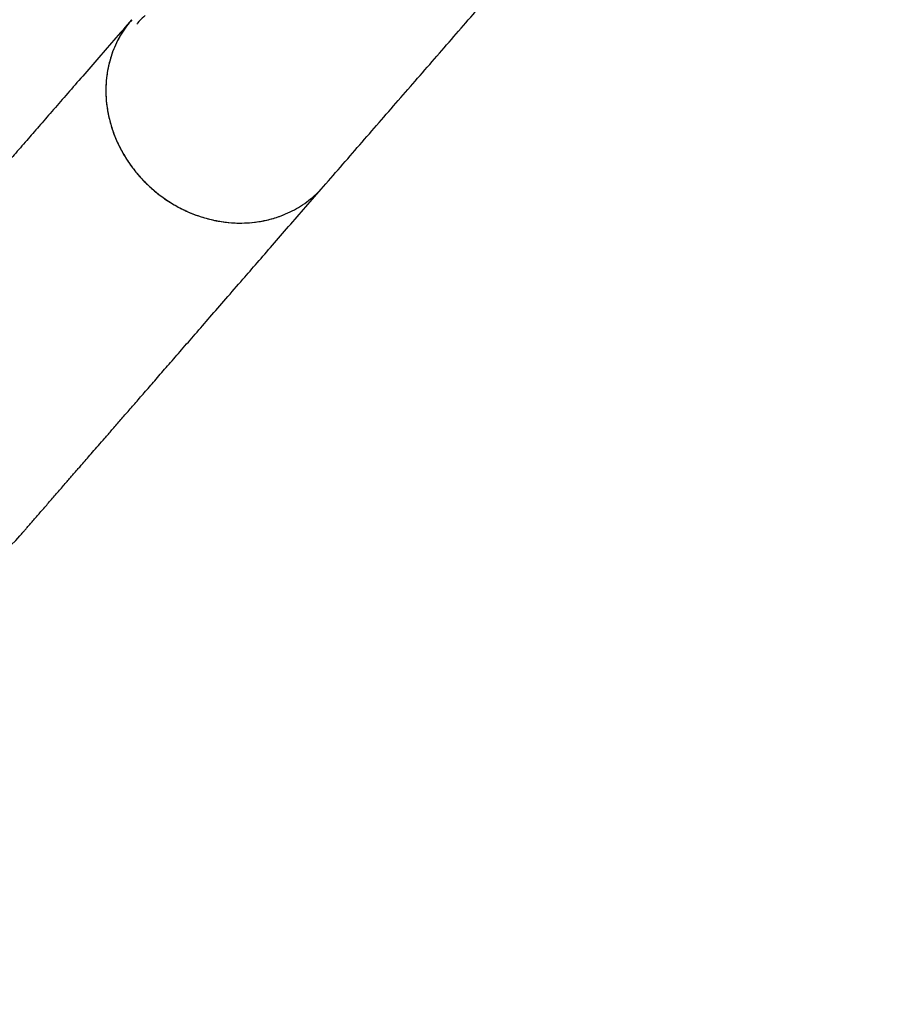
# Model space of a CAD drawing. Units: millimetres. Extents: x 3154 to 16295, y 1703 to 14862.
# Drawn here: x 12071 to 12458, y 9125 to 9568 of the extents above; entities that cross this region are included whole.
import ezdxf

# ---------------------------------------------------------------- set-up
doc = ezdxf.new("R2010")
doc.units = ezdxf.units.MM
doc.layers.add('Dimensions', color=7, linetype='Continuous')
doc.styles.get("Standard").update_dxf_attribs({"font": 'arial.ttf'})
doc.dimstyles.new('Leikkiset keinu', dxfattribs={"dimtxt": 150, "dimasz": 2.5, "dimexe": 0.06, "dimexo": 0.625, "dimtad": 0, "dimtih": 1, "dimtoh": 1, "dimdec": 0, "dimtxsty": 'Standard', "dimcen": 2.5, "dimadec": 0, "dimazin": 0, "dimtfac": 1, "dimtmove": 0, "dimatfit": 3, "dimfxl": 1, "dimarcsym": 0})

# ---------------------------------------------------------------- blocks, each defined once
blk = doc.blocks.new('*D27')
at = {"layer": 'Defpoints', "color": 0, "transparency": 16777216}
for p in [(11218.09, 11505.26), (10977.48, 3061.29), (16068, 3061.29)]:
    blk.add_point(p, dxfattribs=at)
at = {"layer": 'Dimensions', "color": 0, "lineweight": -2, "transparency": 16777216}
for p, q in [((11218.72, 11505.26), (16068.06, 11505.26)), ((16068, 11502.76), (16068, 7360.48)), ((16068, 3063.79), (16068, 7206.06)), ((10978.1, 3061.29), (16068.06, 3061.29))]:
    blk.add_line(p, q, dxfattribs=at)
at = {"layer": 'Dimensions', "color": 0, "transparency": 16777216}
for points in [[(16067.58, 11502.76), (16068.41, 11502.76), (16068, 11505.26)], [(16067.58, 3063.79), (16068.41, 3063.79), (16068, 3061.29)]]:
    blk.add_solid(points, dxfattribs=at)
at = {"layer": 'Dimensions', "color": 0, "transparency": 16777216, "insert": (16068, 7283.27), "char_height": 150, "attachment_point": 5}
blk.add_mtext('8440', dxfattribs=at)
blk = doc.blocks.new('*D30')
at = {"layer": 'Defpoints', "color": 0, "transparency": 16777216}
for p in [(11218.86, 10005.29), (11002.63, 4563.77), (15044.01, 4563.77)]:
    blk.add_point(p, dxfattribs=at)
at = {"layer": 'Dimensions', "color": 0, "lineweight": -2, "transparency": 16777216}
for p, q in [((11219.49, 10005.29), (15044.07, 10005.29)), ((15044.01, 10002.79), (15044.01, 7361.74)), ((15044.01, 4566.27), (15044.01, 7207.32)), ((11003.25, 4563.77), (15044.07, 4563.77))]:
    blk.add_line(p, q, dxfattribs=at)
at = {"layer": 'Dimensions', "color": 0, "transparency": 16777216}
for points in [[(15043.59, 10002.79), (15044.42, 10002.79), (15044.01, 10005.29)], [(15043.59, 4566.27), (15044.42, 4566.27), (15044.01, 4563.77)]]:
    blk.add_solid(points, dxfattribs=at)
at = {"layer": 'Dimensions', "color": 0, "transparency": 16777216, "insert": (15044.01, 7284.53), "char_height": 150, "attachment_point": 5}
blk.add_mtext('5440', dxfattribs=at)

msp = doc.modelspace()

# ---------------------------------------------------------------- linework, layer by layer
at = {"color": 7, "linetype": 'Continuous', "lineweight": 25}
msp.add_arc((12027.5, 9373.03), 57.15, 229, 319.1279, dxfattribs=at)
for points, knots in [([(12207.22, 9492.66), (12213.01, 9499.32), (12224.59, 9512.65), (12241.92, 9532.58), (12259.3, 9552.57), (12276.65, 9572.54), (12308.38, 9609.03), (12334.32, 9638.87), (12354.47, 9662.05)], [0, 0, 0, 0, 0.117817, 0.235799, 0.353668, 0.471563, 0.589453, 1, 1, 1, 1]), ([(12120.95, 9567.65), (12118.26, 9564.55), (12112.95, 9558.44), (12105.3, 9549.63), (12098.11, 9541.37), (12091.41, 9533.65), (12085.14, 9526.45), (12079.29, 9519.71), (12073.64, 9513.22), (12068.21, 9506.97), (12063.03, 9501.01), (12058.24, 9495.5), (12053.83, 9490.42), (12049.77, 9485.76), (12046.06, 9481.49), (12042.67, 9477.59), (12039.58, 9474.04), (12036.78, 9470.81), (12034.4, 9468.08), (12032.4, 9465.78), (12030.73, 9463.85), (12029.11, 9461.99), (12027.48, 9460.12), (12025.55, 9457.9), (12023.31, 9455.32), (12020.77, 9452.39), (12018.12, 9449.35), (12015.4, 9446.22), (12012.62, 9443.02), (12009.87, 9439.85), (12007.16, 9436.74), (12004.52, 9433.7), (12001.92, 9430.71), (11999.39, 9427.8), (11996.95, 9425), (11994.64, 9422.34), (11992.48, 9419.85), (11990.5, 9417.57), (11988.73, 9415.54), (11987.31, 9413.9), (11986.21, 9412.64), (11985.4, 9411.71), (11984.83, 9411.05), (11984.5, 9410.67), (11984.41, 9410.57), (11984.37, 9410.52)], [0, 0, 0, 0, 0.030501, 0.060208, 0.088896, 0.116536, 0.143159, 0.168787, 0.193437, 0.219421, 0.244215, 0.267812, 0.290209, 0.311405, 0.3314, 0.350197, 0.367794, 0.384193, 0.399394, 0.410497, 0.42086, 0.43073, 0.441211, 0.452435, 0.468767, 0.486454, 0.505496, 0.525894, 0.547647, 0.570755, 0.593784, 0.618017, 0.643454, 0.670096, 0.697946, 0.727005, 0.757271, 0.788739, 0.821397, 0.855237, 0.882672, 0.91088, 0.93989, 0.969671, 1, 1, 1, 1]), ([(12120.97, 9567.63), (12120.16, 9566.67), (12118.43, 9564.61), (12116.15, 9561.12), (12114.07, 9557.27), (12112.35, 9553.22), (12111.02, 9549.05), (12110.06, 9544.75), (12109.48, 9540.3), (12109.29, 9535.78), (12109.49, 9531.26), (12110.06, 9526.74), (12111.04, 9522.2), (12112.39, 9517.71), (12114.09, 9513.35), (12116.15, 9509.11), (12118.56, 9504.98), (12121.31, 9501.03), (12124.34, 9497.32), (12127.64, 9493.84), (12131.23, 9490.58), (12135.07, 9487.62), (12139.07, 9484.98), (12143.25, 9482.66), (12147.61, 9480.65), (12152.1, 9479), (12156.63, 9477.73), (12161.22, 9476.83), (12165.87, 9476.3), (12170.51, 9476.16), (12175.05, 9476.41), (12179.51, 9477.03), (12183.91, 9478.04), (12188.16, 9479.42), (12192.2, 9481.15), (12196.04, 9483.22), (12199.69, 9485.64), (12203.07, 9488.4), (12205.57, 9490.76), (12206.83, 9492.27), (12207.18, 9492.69)], [0, 0, 0, 0, 0.023489, 0.04996, 0.077198, 0.104437, 0.130869, 0.157301, 0.184501, 0.211701, 0.238132, 0.264562, 0.291762, 0.318963, 0.345406, 0.371849, 0.399062, 0.426277, 0.452752, 0.479227, 0.506473, 0.533719, 0.560199, 0.586678, 0.613924, 0.64117, 0.667688, 0.694207, 0.721496, 0.748784, 0.77524, 0.801697, 0.828918, 0.856138, 0.882574, 0.90901, 0.936213, 0.963417, 0.989851, 1, 1, 1, 1]), ([(12127.06, 9569.53), (12126.85, 9569.35), (12125.57, 9568.29), (12124.29, 9566.99), (12123.33, 9565.78), (12123.23, 9565.67)], [0, 0, 0, 0, 0.150058, 0.916184, 1, 1, 1, 1]), ([(12118.06, 9563.89), (12117.94, 9563.74), (12116.64, 9562.09), (12114.69, 9558.52), (12112.28, 9553.22), (12110.6, 9547.58), (12109.58, 9541.74), (12109.23, 9535.75), (12109.6, 9529.68), (12110.65, 9523.63), (12112.36, 9517.66), (12114.73, 9511.84), (12117.72, 9506.26), (12121.3, 9500.97), (12125.42, 9496.05), (12130.03, 9491.56), (12135.07, 9487.55), (12140.49, 9484.09), (12146.2, 9481.21), (12152.14, 9478.93), (12158.23, 9477.33), (12164.39, 9476.38), (12170.55, 9476.11), (12176.62, 9476.53), (12182.53, 9477.64), (12188.21, 9479.35), (12191.71, 9481.02), (12193.45, 9481.85)], [0, 0, 0, 0, 0.003899, 0.045486, 0.086943, 0.128402, 0.169995, 0.211457, 0.252897, 0.29447, 0.335913, 0.377361, 0.418941, 0.460388, 0.501871, 0.543485, 0.584965, 0.626549, 0.668264, 0.709845, 0.751347, 0.79298, 0.834481, 0.875979, 0.91761, 0.95911, 1, 1, 1, 1]), ([(12070.63, 9335.53), (12070.67, 9335.58), (12070.76, 9335.68), (12071.09, 9336.06), (12071.66, 9336.72), (12072.45, 9337.62), (12073.42, 9338.74), (12074.54, 9340.03), (12075.82, 9341.51), (12077.27, 9343.17), (12078.86, 9345), (12080.53, 9346.92), (12082.26, 9348.91), (12084.02, 9350.94), (12085.8, 9352.99), (12087.58, 9355.03), (12089.33, 9357.04), (12091.03, 9359.01), (12092.57, 9360.78), (12093.94, 9362.35), (12095.14, 9363.73), (12096.35, 9365.12), (12097.61, 9366.58), (12099.18, 9368.37), (12101.09, 9370.58), (12103.42, 9373.26), (12106.03, 9376.25), (12108.92, 9379.58), (12112.14, 9383.28), (12115.61, 9387.28), (12119.37, 9391.6), (12123.4, 9396.23), (12127.79, 9401.29), (12132.58, 9406.8), (12137.79, 9412.8), (12143.45, 9419.3), (12149.58, 9426.35), (12156.2, 9433.97), (12163.34, 9442.19), (12170.45, 9450.37), (12177.46, 9458.43), (12184.3, 9466.29), (12191.56, 9474.65), (12199.24, 9483.48), (12204.54, 9489.58), (12207.22, 9492.66)], [0, 0, 0, 0, 0.0305012, 0.060208, 0.0888957, 0.1165363, 0.143159, 0.1687872, 0.193437, 0.2194213, 0.2442147, 0.2678119, 0.290209, 0.3114049, 0.3314005, 0.3501966, 0.3677939, 0.3841929, 0.3993938, 0.4104969, 0.4208603, 0.4307303, 0.4412108, 0.4524354, 0.4687668, 0.4864538, 0.5054963, 0.5258941, 0.5476473, 0.5707554, 0.5937841, 0.6180168, 0.6434538, 0.6700963, 0.6979459, 0.7270045, 0.7572714, 0.7887389, 0.8213966, 0.8552368, 0.8826724, 0.9108802, 0.9398897, 0.969671, 1, 1, 1, 1])]:
    msp.add_open_spline(points, degree=3, knots=knots, dxfattribs=at)

# ---------------------------------------------------------------- dimensions: what is measured, and where the dimension line sits
at = {"layer": 'Dimensions'}
for base, p1, p2, text, picture, middle in [((16068, 3061.29), (11218.09, 11505.26), (10977.48, 3061.29), '8440', '*D27', (16068, 7283.27)), ((15044.01, 4563.77), (11218.86, 10005.29), (11002.63, 4563.77), '5440', '*D30', (15044.01, 7284.53))]:
    dim = msp.add_linear_dim(base=base, p1=p1, p2=p2, angle=90, text=text, dimstyle='Leikkiset keinu', dxfattribs=at)
    dim.commit()
    dim.dimension.update_dxf_attribs({"geometry": picture, "text_midpoint": middle})

doc.saveas('drawing.dxf')
